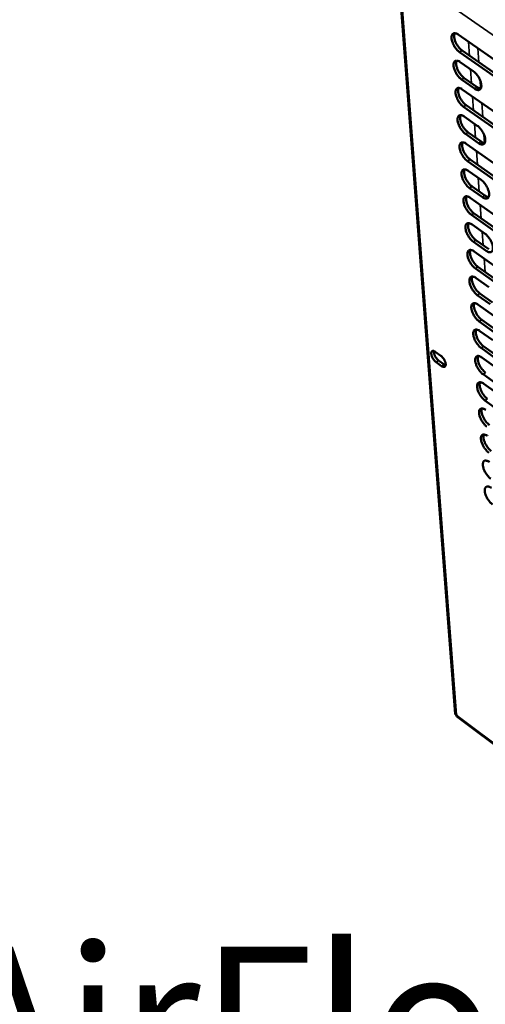
# Model space of a CAD drawing. Units: millimetres. Extents: x 65 to 5854, y 100 to 4102.
# Drawn here: x 4557 to 4713, y 2600 to 2928 of the extents above; entities that cross this region are included whole.
import ezdxf

# ---------------------------------------------------------------- set-up
doc = ezdxf.new("R2010")
doc.units = ezdxf.units.MM
doc.header["$LTSCALE"] = 20
for name, color, linetype, lineweight in [('Symbol (ISO)', 7, 'Continuous', 25), ('Visible (ISO)', 7, 'Continuous', 50), ('Visible Narrow (ISO)', 7, 'Continuous', 35)]:
    doc.layers.add(name, color=color, linetype=linetype, lineweight=lineweight)
doc.styles.add('Note Text (ISO)', font='tahoma.ttf')

msp = doc.modelspace()

# ---------------------------------------------------------------- linework, layer by layer
at = {"layer": 'Visible (ISO)'}
for p, q in [((4683.46, 2945.77), (4702.51, 2696.79)), ((4703.57, 2923.18), (4722.19, 2910.22)), ((4704.86, 2917.85), (4723.47, 2904.87)), ((4722.6, 2904.35), (4703.99, 2917.33)), ((4704.23, 2914.04), (4708.56, 2911.02)), ((4708.98, 2905.18), (4704.66, 2908.21)), ((4705.53, 2908.72), (4709.85, 2905.7)), ((4704.9, 2904.93), (4723.46, 2891.93)), ((4723.87, 2886.1), (4705.32, 2899.12)), ((4706.19, 2899.63), (4724.73, 2886.63)), ((4705.56, 2895.85), (4709.87, 2892.82)), ((4710.29, 2887.03), (4705.98, 2890.06)), ((4706.85, 2890.58), (4711.15, 2887.55)), ((4706.22, 2886.8), (4724.72, 2873.77)), ((4725.12, 2867.99), (4706.64, 2881.03)), ((4707.5, 2881.55), (4725.99, 2868.51)), ((4706.88, 2877.79), (4711.17, 2874.76)), ((4711.59, 2869), (4707.3, 2872.04)), ((4708.16, 2872.56), (4712.45, 2869.52)), ((4707.53, 2868.81), (4725.97, 2855.75)), ((4726.37, 2850), (4707.95, 2863.08)), ((4708.81, 2863.6), (4727.23, 2850.53)), ((4708.18, 2859.86), (4712.47, 2856.82)), ((4712.88, 2851.1), (4708.6, 2854.15)), ((4709.46, 2854.67), (4713.74, 2851.62)), ((4708.83, 2850.94), (4727.22, 2837.85)), ((4710.1, 2845.77), (4728.47, 2832.67)), ((4727.61, 2832.14), (4709.25, 2845.25)), ((4709.48, 2842.05), (4713.75, 2839)), ((4714.16, 2833.33), (4709.9, 2836.38)), ((4710.75, 2836.9), (4715.01, 2833.85)), ((4710.13, 2833.19), (4728.45, 2820.07)), ((4728.85, 2814.41), (4710.54, 2827.54)), ((4711.39, 2828.07), (4729.7, 2814.94)), ((4710.77, 2824.37), (4715.03, 2821.31)), ((4695.88, 2817.46), (4697.74, 2816.11)), ((4715.43, 2815.68), (4711.18, 2818.74)), ((4712.03, 2819.26), (4716.28, 2816.2)), ((4698, 2812.69), (4696.14, 2814.04)), ((4696.99, 2814.56), (4698.85, 2813.21)), ((4698.85, 2813.21), (4699.33, 2812.96)), ((4711.41, 2815.57), (4729.68, 2802.42)), ((4730.07, 2796.8), (4711.82, 2809.96)), ((4712.05, 2806.81), (4716.29, 2803.75)), ((4716.7, 2798.15), (4712.46, 2801.22)), ((4702.95, 2696.41), (4703.04, 2696.26)), ((4703.03, 2695.85), (4942.19, 2516.71))]:
    msp.add_line(p, q, dxfattribs=at)
at = {"layer": 'Visible (ISO)', "flags": 128}
for points in [[(4703.99, 2917.33, -0.020859), (4703.48, 2917.74, -0.037798), (4703.22, 2918, -0.0064), (4702.67, 2918.68, -0.020058), (4702.5, 2918.9, -0.018114), (4702.19, 2919.4, -0.018004), (4701.91, 2919.93, -0.020557), (4701.69, 2920.42, -0.018633), (4701.5, 2920.99, -0.026945), (4701.39, 2921.44, -0.022804), (4701.31, 2921.98, -0.040569), (4701.3, 2922.37, -0.03619), (4701.36, 2922.8, -0.064957), (4701.48, 2923.11, -0.06759), (4701.66, 2923.37, -0.084799), (4701.88, 2923.54, -0.084131), (4702.15, 2923.64, -0.063195), (4702.36, 2923.64, -0.028512), (4702.81, 2923.57, -0.066571), (4703.17, 2923.45, -0.053469), (4703.57, 2923.18)], [(4702.36, 2923.65, 0.0343), (4702.22, 2923.25, 0.061597), (4702.18, 2923.01, 0.01572), (4702.19, 2922.45, 0.032144), (4702.22, 2922.18, 0.019808), (4702.32, 2921.66, 0.022836), (4702.46, 2921.22, 0.017172), (4702.66, 2920.7, 0.01843), (4702.88, 2920.23, 0.017021), (4703.15, 2919.75, 0.016874), (4703.46, 2919.29, 0.019103), (4703.61, 2919.09, 0.005751), (4704.14, 2918.47, 0.036102), (4704.38, 2918.23, 0.01978), (4704.86, 2917.85)], [(4704.66, 2908.21, -0.020796), (4704.14, 2908.62, -0.03769), (4703.89, 2908.88, -0.006364), (4703.33, 2909.55, -0.019997), (4703.17, 2909.78, -0.018087), (4702.86, 2910.28, -0.017965), (4702.58, 2910.8, -0.02055), (4702.36, 2911.3, -0.018611), (4702.17, 2911.86, -0.026974), (4702.06, 2912.31, -0.022812), (4701.98, 2912.85, -0.040679), (4701.97, 2913.23, -0.036313), (4702.03, 2913.66, -0.065202), (4702.15, 2913.97, -0.067918), (4702.33, 2914.23, -0.084966), (4702.55, 2914.41, -0.084217), (4702.82, 2914.5, -0.062993), (4703.03, 2914.5, -0.028382), (4703.48, 2914.43, -0.06635), (4703.84, 2914.3, -0.053285), (4704.23, 2914.04)], [(4703.03, 2914.51, 0.034203), (4702.89, 2914.11, 0.061461), (4702.85, 2913.87, 0.015644), (4702.86, 2913.31, 0.032055), (4702.88, 2913.04, 0.019748), (4702.99, 2912.53, 0.022771), (4703.13, 2912.09, 0.017119), (4703.33, 2911.57, 0.018376), (4703.55, 2911.1, 0.016961), (4703.82, 2910.62, 0.016819), (4704.13, 2910.16, 0.019023), (4704.28, 2909.97, 0.005705), (4704.81, 2909.35, 0.035959), (4705.04, 2909.11, 0.019695), (4705.53, 2908.72)], [(4708.56, 2911.02, -0.020833), (4709.08, 2910.61, -0.037746), (4709.33, 2910.34, -0.006389), (4709.89, 2909.67, -0.020034), (4710.05, 2909.45, -0.018138), (4710.37, 2908.95, -0.018008), (4710.65, 2908.42, -0.020622), (4710.86, 2907.92, -0.018672), (4711.06, 2907.36, -0.027091), (4711.17, 2906.91, -0.022925), (4711.24, 2906.37, -0.040879), (4711.25, 2905.98, -0.036578), (4711.19, 2905.55, -0.065448), (4711.07, 2905.24, -0.06826), (4710.89, 2904.99, -0.084872), (4710.67, 2904.81, -0.084085), (4710.39, 2904.72, -0.062574), (4710.18, 2904.72, -0.028199), (4709.73, 2904.79, -0.06606), (4709.37, 2904.92, -0.052993), (4708.98, 2905.18)], [(4705.32, 2899.12, -0.020733), (4704.81, 2899.53, -0.037581), (4704.55, 2899.79, -0.006329), (4704, 2900.46, -0.019936), (4703.83, 2900.69, -0.01806), (4703.52, 2901.18, -0.017926), (4703.24, 2901.71, -0.020544), (4703.03, 2902.2, -0.018589), (4702.83, 2902.76, -0.027003), (4702.72, 2903.21, -0.02282), (4702.65, 2903.75, -0.04079), (4702.64, 2904.13, -0.036436), (4702.7, 2904.56, -0.065447), (4702.81, 2904.87, -0.068246), (4702.99, 2905.13, -0.085131), (4703.22, 2905.3, -0.084301), (4703.49, 2905.39, -0.06279), (4703.7, 2905.39, -0.028253), (4704.15, 2905.32, -0.066129), (4704.5, 2905.19, -0.053102), (4704.9, 2904.93)], [(4703.69, 2905.4, 0.034106), (4703.55, 2905, 0.061324), (4703.52, 2904.76, 0.015568), (4703.52, 2904.21, 0.031966), (4703.55, 2903.94, 0.019688), (4703.66, 2903.42, 0.022706), (4703.79, 2902.99, 0.017065), (4704, 2902.47, 0.018322), (4704.22, 2902.01, 0.016901), (4704.49, 2901.53, 0.016765), (4704.79, 2901.07, 0.018943), (4704.94, 2900.88, 0.005658), (4705.47, 2900.25, 0.035816), (4705.71, 2900.02, 0.01961), (4706.19, 2899.63)], [(4709.85, 2905.7, 0.040256), (4710.15, 2905.5, 0.040256), (4710.48, 2905.35, 0.032716), (4710.77, 2905.27, 0.032716), (4711.06, 2905.23)], [(4705.98, 2890.06, -0.02067), (4705.47, 2890.47, -0.037474), (4705.21, 2890.73, -0.006294), (4704.66, 2891.41, -0.019875), (4704.5, 2891.63, -0.018033), (4704.18, 2892.13, -0.017887), (4703.91, 2892.65, -0.020537), (4703.69, 2893.14, -0.018567), (4703.5, 2893.7, -0.027033), (4703.39, 2894.15, -0.022828), (4703.31, 2894.68, -0.0409), (4703.31, 2895.07, -0.03656), (4703.37, 2895.49, -0.065693), (4703.48, 2895.8, -0.068575), (4703.66, 2896.05, -0.085294), (4703.88, 2896.23, -0.084381), (4704.15, 2896.31, -0.062587), (4704.36, 2896.32, -0.028124), (4704.81, 2896.24, -0.065909), (4705.17, 2896.11, -0.052919), (4705.56, 2895.85)], [(4704.35, 2896.33, 0.034008), (4704.21, 2895.92, 0.061187), (4704.18, 2895.69, 0.015492), (4704.19, 2895.13, 0.031876), (4704.22, 2894.87, 0.019628), (4704.33, 2894.36, 0.022642), (4704.46, 2893.92, 0.017012), (4704.66, 2893.41, 0.018268), (4704.88, 2892.94, 0.016841), (4705.15, 2892.47, 0.016711), (4705.46, 2892.01, 0.018864), (4705.6, 2891.82, 0.005613), (4706.13, 2891.2, 0.035674), (4706.37, 2890.96, 0.019526), (4706.85, 2890.58)], [(4709.87, 2892.82, -0.020707), (4710.39, 2892.41, -0.03753), (4710.64, 2892.15, -0.006318), (4711.2, 2891.47, -0.019912), (4711.36, 2891.25, -0.018084), (4711.67, 2890.75, -0.01793), (4711.95, 2890.23, -0.020608), (4712.17, 2889.73, -0.018628), (4712.36, 2889.17, -0.027149), (4712.47, 2888.73, -0.022941), (4712.54, 2888.19, -0.041101), (4712.55, 2887.81, -0.036828), (4712.49, 2887.38, -0.06594), (4712.38, 2887.07, -0.068917), (4712.2, 2886.82, -0.085194), (4711.97, 2886.65, -0.084243), (4711.7, 2886.56, -0.062167), (4711.49, 2886.56, -0.027942), (4711.04, 2886.63, -0.065623), (4710.68, 2886.77, -0.052628), (4710.29, 2887.03)], [(4706.64, 2881.03, -0.020608), (4706.13, 2881.45, -0.037366), (4705.87, 2881.71, -0.006259), (4705.32, 2882.38, -0.019815), (4705.16, 2882.6, -0.018006), (4704.85, 2883.1, -0.017848), (4704.57, 2883.62, -0.02053), (4704.35, 2884.11, -0.018545), (4704.16, 2884.67, -0.027062), (4704.05, 2885.11, -0.022836), (4703.98, 2885.65, -0.041011), (4703.97, 2886.03, -0.036684), (4704.03, 2886.45, -0.065939), (4704.14, 2886.76, -0.068904), (4704.32, 2887.01, -0.085455), (4704.54, 2887.18, -0.084459), (4704.82, 2887.27, -0.062382), (4705.02, 2887.27, -0.027996), (4705.47, 2887.2, -0.06569), (4705.83, 2887.07, -0.052736), (4706.22, 2886.8)], [(4705.01, 2887.28, 0.033911), (4704.87, 2886.88, 0.061049), (4704.84, 2886.65, 0.015416), (4704.85, 2886.09, 0.031787), (4704.88, 2885.83, 0.019569), (4704.99, 2885.32, 0.022577), (4705.12, 2884.89, 0.016959), (4705.32, 2884.37, 0.018214), (4705.55, 2883.91, 0.016782), (4705.81, 2883.44, 0.016656), (4706.12, 2882.98, 0.018785), (4706.26, 2882.79, 0.005567), (4706.79, 2882.17, 0.035533), (4707.03, 2881.93, 0.019443), (4707.5, 2881.55)], [(4711.15, 2887.55, 0.040338), (4711.46, 2887.35, 0.040338), (4711.79, 2887.19, 0.032716), (4712.08, 2887.11, 0.032716), (4712.37, 2887.07)], [(4707.3, 2872.04, -0.020546), (4706.78, 2872.45, -0.03726), (4706.53, 2872.71, -0.006224), (4705.98, 2873.39, -0.019755), (4705.82, 2873.61, -0.017979), (4705.51, 2874.1, -0.017809), (4705.23, 2874.62, -0.020523), (4705.01, 2875.11, -0.018523), (4704.82, 2875.67, -0.027091), (4704.71, 2876.11, -0.022843), (4704.64, 2876.64, -0.041121), (4704.63, 2877.03, -0.036809), (4704.69, 2877.45, -0.066185), (4704.8, 2877.75, -0.069233), (4704.98, 2878, -0.085615), (4705.2, 2878.17, -0.084535), (4705.48, 2878.26, -0.062177), (4705.68, 2878.26, -0.027868), (4706.13, 2878.18, -0.065472), (4706.48, 2878.05, -0.052553), (4706.88, 2877.79)], [(4705.66, 2878.27, 0.033814), (4705.53, 2877.87, 0.060911), (4705.5, 2877.64, 0.01534), (4705.51, 2877.08, 0.031697), (4705.54, 2876.82, 0.019509), (4705.65, 2876.31, 0.022513), (4705.78, 2875.88, 0.016906), (4705.98, 2875.37, 0.01816), (4706.21, 2874.91, 0.016723), (4706.47, 2874.44, 0.016603), (4706.78, 2873.98, 0.018706), (4706.92, 2873.79, 0.005523), (4707.44, 2873.18, 0.035393), (4707.68, 2872.94, 0.01936), (4708.16, 2872.56)], [(4711.17, 2874.76, -0.020582), (4711.69, 2874.34, -0.037315), (4711.94, 2874.08, -0.006248), (4712.49, 2873.41, -0.019791), (4712.66, 2873.19, -0.018029), (4712.97, 2872.69, -0.017852), (4713.25, 2872.16, -0.020594), (4713.46, 2871.67, -0.018584), (4713.65, 2871.11, -0.027208), (4713.76, 2870.67, -0.022957), (4713.84, 2870.14, -0.041323), (4713.84, 2869.76, -0.03708), (4713.78, 2869.34, -0.066434), (4713.67, 2869.03, -0.069575), (4713.49, 2868.78, -0.085509), (4713.26, 2868.61, -0.08439), (4712.99, 2868.53, -0.061757), (4712.79, 2868.53, -0.027686), (4712.34, 2868.61, -0.065188), (4711.98, 2868.74, -0.052264), (4711.59, 2869)], [(4707.95, 2863.08, -0.020484), (4707.44, 2863.49, -0.037154), (4707.18, 2863.75, -0.00619), (4706.63, 2864.42, -0.019696), (4706.47, 2864.64, -0.017952), (4706.16, 2865.14, -0.017771), (4705.88, 2865.66, -0.020516), (4705.67, 2866.15, -0.018501), (4705.48, 2866.7, -0.02712), (4705.37, 2867.14, -0.022851), (4705.29, 2867.67, -0.041232), (4705.29, 2868.05, -0.036935), (4705.35, 2868.48, -0.066431), (4705.46, 2868.78, -0.069563), (4705.64, 2869.03, -0.085773), (4705.86, 2869.2, -0.084607), (4706.13, 2869.28, -0.061971), (4706.34, 2869.28, -0.02774), (4706.79, 2869.2, -0.065255), (4707.14, 2869.07, -0.05237), (4707.53, 2868.81)], [(4706.32, 2869.29, 0.033716), (4706.18, 2868.89, 0.060773), (4706.15, 2868.66, 0.015264), (4706.17, 2868.11, 0.031607), (4706.2, 2867.84, 0.01945), (4706.31, 2867.34, 0.022448), (4706.44, 2866.91, 0.016853), (4706.64, 2866.4, 0.018106), (4706.86, 2865.94, 0.016664), (4707.13, 2865.47, 0.016549), (4707.43, 2865.02, 0.018628), (4707.58, 2864.83, 0.005478), (4708.1, 2864.21, 0.035253), (4708.33, 2863.98, 0.019277), (4708.81, 2863.6)], [(4712.45, 2869.52, 0.040414), (4712.75, 2869.32, 0.040414), (4713.09, 2869.17, 0.032712), (4713.38, 2869.08, 0.032712), (4713.67, 2869.04)], [(4708.6, 2854.15, -0.020423), (4708.09, 2854.56, -0.037048), (4707.84, 2854.82, -0.006156), (4707.29, 2855.49, -0.019637), (4707.13, 2855.71, -0.017926), (4706.82, 2856.21, -0.017732), (4706.54, 2856.73, -0.02051), (4706.33, 2857.21, -0.018479), (4706.13, 2857.77, -0.027149), (4706.03, 2858.21, -0.022859), (4705.95, 2858.74, -0.041342), (4705.94, 2859.11, -0.037061), (4706, 2859.53, -0.066678), (4706.11, 2859.83, -0.069893), (4706.29, 2860.08, -0.085929), (4706.52, 2860.25, -0.084677), (4706.79, 2860.33, -0.061764), (4706.99, 2860.33, -0.027612), (4707.44, 2860.25, -0.065039), (4707.79, 2860.12, -0.052188), (4708.18, 2859.86)], [(4706.97, 2860.34, 0.033619), (4706.84, 2859.94, 0.060635), (4706.81, 2859.71, 0.015188), (4706.82, 2859.16, 0.031517), (4706.85, 2858.9, 0.019391), (4706.96, 2858.4, 0.022384), (4707.09, 2857.97, 0.0168), (4707.3, 2857.47, 0.018052), (4707.52, 2857.01, 0.016605), (4707.79, 2856.54, 0.016495), (4708.09, 2856.09, 0.018551), (4708.23, 2855.9, 0.005434), (4708.75, 2855.28, 0.035114), (4708.99, 2855.05, 0.019195), (4709.46, 2854.67)], [(4712.47, 2856.82, -0.020458), (4712.98, 2856.4, -0.037103), (4713.23, 2856.14, -0.00618), (4713.78, 2855.47, -0.019672), (4713.95, 2855.25, -0.017975), (4714.26, 2854.75, -0.017774), (4714.53, 2854.23, -0.02058), (4714.75, 2853.74, -0.01854), (4714.94, 2853.18, -0.027266), (4715.05, 2852.75, -0.022972), (4715.12, 2852.22, -0.041546), (4715.13, 2851.84, -0.037335), (4715.07, 2851.42, -0.066928), (4714.95, 2851.12, -0.070235), (4714.77, 2850.87, -0.085817), (4714.55, 2850.7, -0.084527), (4714.28, 2850.62, -0.061344), (4714.07, 2850.62, -0.027431), (4713.62, 2850.7, -0.064757), (4713.27, 2850.84, -0.051902), (4712.88, 2851.1)], [(4709.25, 2845.25, -0.020362), (4708.74, 2845.66, -0.036943), (4708.49, 2845.92, -0.006122), (4707.94, 2846.59, -0.019578), (4707.78, 2846.81, -0.017899), (4707.47, 2847.31, -0.017694), (4707.19, 2847.83, -0.020503), (4706.98, 2848.31, -0.018457), (4706.79, 2848.86, -0.027178), (4706.68, 2849.3, -0.022866), (4706.6, 2849.83, -0.041453), (4706.6, 2850.21, -0.037188), (4706.66, 2850.62, -0.066926), (4706.77, 2850.92, -0.070224), (4706.95, 2851.17, -0.086083), (4707.17, 2851.33, -0.084745), (4707.44, 2851.42, -0.061556), (4707.64, 2851.42, -0.027485), (4708.09, 2851.34, -0.064823), (4708.44, 2851.2, -0.052007), (4708.83, 2850.94)], [(4707.62, 2851.43, 0.033521), (4707.49, 2851.03, 0.060496), (4707.46, 2850.8, 0.015112), (4707.47, 2850.25, 0.031428), (4707.5, 2849.99, 0.019331), (4707.62, 2849.49, 0.022319), (4707.75, 2849.06, 0.016747), (4707.95, 2848.56, 0.017999), (4708.17, 2848.1, 0.016546), (4708.44, 2847.64, 0.016442), (4708.74, 2847.18, 0.018473), (4708.88, 2847, 0.005391), (4709.4, 2846.38, 0.034976), (4709.63, 2846.15, 0.019113), (4710.1, 2845.77)], [(4709.9, 2836.38, -0.020301), (4709.39, 2836.8, -0.036839), (4709.13, 2837.06, -0.006089), (4708.59, 2837.73, -0.019519), (4708.43, 2837.94, -0.017872), (4708.12, 2838.44, -0.017656), (4707.84, 2838.95, -0.020496), (4707.63, 2839.44, -0.018436), (4707.44, 2839.99, -0.027206), (4707.33, 2840.43, -0.022874), (4707.25, 2840.95, -0.041564), (4707.25, 2841.33, -0.037315), (4707.31, 2841.74, -0.067173), (4707.42, 2842.04, -0.070554), (4707.6, 2842.29, -0.086236), (4707.82, 2842.45, -0.08481), (4708.09, 2842.53, -0.061348), (4708.29, 2842.53, -0.027358), (4708.74, 2842.45, -0.064608), (4709.09, 2842.31, -0.051825), (4709.48, 2842.05)], [(4708.26, 2842.54, 0.033424), (4708.14, 2842.14, 0.060357), (4708.11, 2841.91, 0.015037), (4708.12, 2841.37, 0.031338), (4708.15, 2841.11, 0.019272), (4708.27, 2840.61, 0.022255), (4708.4, 2840.19, 0.016695), (4708.6, 2839.68, 0.017945), (4708.82, 2839.23, 0.016488), (4709.09, 2838.76, 0.016389), (4709.39, 2838.31, 0.018397), (4709.53, 2838.13, 0.005347), (4710.05, 2837.52, 0.034839), (4710.28, 2837.28, 0.019032), (4710.75, 2836.9)], [(4710.54, 2827.54, -0.020241), (4710.03, 2827.96, -0.036735), (4709.78, 2828.22, -0.006056), (4709.23, 2828.89, -0.019461), (4709.07, 2829.11, -0.017846), (4708.76, 2829.6, -0.017618), (4708.49, 2830.12, -0.020489), (4708.28, 2830.6, -0.018414), (4708.09, 2831.15, -0.027235), (4707.98, 2831.58, -0.022881), (4707.9, 2832.11, -0.041675), (4707.9, 2832.48, -0.037443), (4707.96, 2832.9, -0.067421), (4708.07, 2833.19, -0.070886), (4708.25, 2833.44, -0.086386), (4708.47, 2833.6, -0.084872), (4708.74, 2833.68, -0.061139), (4708.94, 2833.68, -0.027231), (4709.39, 2833.59, -0.064395), (4709.74, 2833.46, -0.051645), (4710.13, 2833.19)], [(4708.91, 2833.69, 0.033326), (4708.78, 2833.29, 0.060217), (4708.75, 2833.06, 0.014961), (4708.77, 2832.52, 0.031248), (4708.8, 2832.26, 0.019213), (4708.91, 2831.76, 0.02219), (4709.05, 2831.34, 0.016642), (4709.25, 2830.84, 0.017892), (4709.47, 2830.39, 0.01643), (4709.73, 2829.92, 0.016336), (4710.03, 2829.47, 0.01832), (4710.17, 2829.29, 0.005305), (4710.69, 2828.68, 0.034702), (4710.92, 2828.44, 0.018952), (4711.39, 2828.07)], [(4711.18, 2818.74, -0.020181), (4710.67, 2819.15, -0.036632), (4710.42, 2819.41, -0.006023), (4709.88, 2820.08, -0.019403), (4709.72, 2820.3, -0.017819), (4709.41, 2820.79, -0.01758), (4709.13, 2821.31, -0.020482), (4708.92, 2821.79, -0.018392), (4708.73, 2822.34, -0.027264), (4708.63, 2822.77, -0.022889), (4708.55, 2823.3, -0.041786), (4708.55, 2823.67, -0.037572), (4708.61, 2824.08, -0.06767), (4708.71, 2824.38, -0.071217), (4708.89, 2824.62, -0.086536), (4709.11, 2824.78, -0.084931), (4709.38, 2824.86, -0.060929), (4709.59, 2824.85, -0.027104), (4710.03, 2824.77, -0.064182), (4710.38, 2824.63, -0.051464), (4710.77, 2824.37)], [(4709.55, 2824.86, 0.033228), (4709.43, 2824.47, 0.060077), (4709.4, 2824.24, 0.014885), (4709.42, 2823.7, 0.031158), (4709.45, 2823.44, 0.019154), (4709.56, 2822.95, 0.022126), (4709.69, 2822.53, 0.01659), (4709.9, 2822.03, 0.017838), (4710.11, 2821.58, 0.016372), (4710.38, 2821.11, 0.016283), (4710.68, 2820.67, 0.018245), (4710.82, 2820.48, 0.005262), (4711.33, 2819.87, 0.034566), (4711.57, 2819.64, 0.018871), (4712.03, 2819.26)], [(4696.14, 2814.04, -0.023952), (4695.76, 2814.36, -0.042143), (4695.57, 2814.58, -0.008554), (4695.19, 2815.09, -0.022512), (4695.06, 2815.29, -0.023476), (4694.87, 2815.66, -0.021268), (4694.7, 2816.08, -0.032347), (4694.61, 2816.4, -0.026683), (4694.54, 2816.81, -0.054452), (4694.54, 2817.1, -0.055353), (4694.6, 2817.38, -0.094377), (4694.72, 2817.58, -0.104894), (4694.88, 2817.71, -0.097549), (4695.02, 2817.75, -0.044529), (4695.33, 2817.74, -0.086161), (4695.61, 2817.65, -0.075899), (4695.88, 2817.46)], [(4695.4, 2817.71, 0.028743), (4695.39, 2817.33, 0.052379), (4695.41, 2817.12, 0.011945), (4695.54, 2816.63, 0.026984), (4695.62, 2816.42, 0.019807), (4695.79, 2816.04, 0.021076), (4695.98, 2815.7, 0.021362), (4696.1, 2815.52, 0.007529), (4696.46, 2815.05, 0.040123), (4696.63, 2814.86, 0.022508), (4696.99, 2814.56)], [(4697.74, 2816.11, -0.023977), (4698.13, 2815.79, -0.04218), (4698.32, 2815.58, -0.008575), (4698.69, 2815.06, -0.022536), (4698.82, 2814.86, -0.023516), (4699.01, 2814.5, -0.0213), (4699.19, 2814.07, -0.032417), (4699.28, 2813.75, -0.026761), (4699.35, 2813.34, -0.054587), (4699.35, 2813.05, -0.055587), (4699.28, 2812.77, -0.094505), (4699.17, 2812.57, -0.104988), (4699.01, 2812.44, -0.097308), (4698.87, 2812.41, -0.04441), (4698.56, 2812.42, -0.085924), (4698.28, 2812.5, -0.075673), (4698, 2812.69)], [(4711.82, 2809.96, -0.020121), (4711.31, 2810.38, -0.036529), (4711.06, 2810.64, -0.00599), (4710.52, 2811.31, -0.019346), (4710.36, 2811.52, -0.017793), (4710.05, 2812.01, -0.017542), (4709.78, 2812.53, -0.020475), (4709.57, 2813.01, -0.01837), (4709.38, 2813.56, -0.027292), (4709.27, 2813.99, -0.022896), (4709.19, 2814.51, -0.041897), (4709.19, 2814.88, -0.037701), (4709.25, 2815.29, -0.067918), (4709.36, 2815.59, -0.071549), (4709.54, 2815.83, -0.086683), (4709.76, 2815.99, -0.084988), (4710.03, 2816.06, -0.060718), (4710.23, 2816.06, -0.026978), (4710.67, 2815.98, -0.063969), (4711.02, 2815.84, -0.051284), (4711.41, 2815.57)], [(4710.19, 2816.07, 0.033131), (4710.07, 2815.68, 0.059937), (4710.04, 2815.45, 0.01481), (4710.06, 2814.91, 0.031068), (4710.09, 2814.65, 0.019095), (4710.21, 2814.16, 0.022061), (4710.34, 2813.74, 0.016538), (4710.54, 2813.24, 0.017785), (4710.76, 2812.8, 0.016315), (4711.02, 2812.33, 0.01623), (4711.32, 2811.89, 0.018169), (4711.46, 2811.71, 0.00522), (4711.97, 2811.1, 0.034431), (4712.21, 2810.86, 0.018792), (4712.67, 2810.49)], [(4712.46, 2801.22, -0.020062), (4711.95, 2801.64, -0.036427), (4711.7, 2801.9, -0.005957), (4711.16, 2802.56, -0.019288), (4711, 2802.78, -0.017767), (4710.69, 2803.27, -0.017504), (4710.42, 2803.78, -0.020468), (4710.21, 2804.26, -0.018348), (4710.02, 2804.81, -0.027321), (4709.91, 2805.24, -0.022904), (4709.84, 2805.76, -0.042008), (4709.83, 2806.13, -0.037831), (4709.89, 2806.54, -0.068167), (4710, 2806.83, -0.07188), (4710.18, 2807.07, -0.086828), (4710.4, 2807.23, -0.085042), (4710.67, 2807.3, -0.060507), (4710.87, 2807.3, -0.026853), (4711.31, 2807.21, -0.063758), (4711.66, 2807.08, -0.051104), (4712.05, 2806.81)], [(4710.83, 2807.31, 0.033033), (4710.71, 2806.92, 0.059797), (4710.68, 2806.69, 0.014735), (4710.7, 2806.15, 0.030978), (4710.73, 2805.9, 0.019037), (4710.85, 2805.4, 0.021997), (4710.98, 2804.99, 0.016486), (4711.18, 2804.49, 0.017732), (4711.4, 2804.05, 0.016257), (4711.66, 2803.59, 0.016177), (4711.96, 2803.14, 0.018094), (4712.1, 2802.96, 0.005179), (4712.61, 2802.35, 0.034297), (4712.84, 2802.12, 0.018713), (4713.31, 2801.74)], [(4713.09, 2792.5, -0.020003), (4712.59, 2792.92, -0.036325), (4712.34, 2793.18, -0.005925), (4711.79, 2793.85, -0.019231), (4711.64, 2794.06, -0.01774), (4711.33, 2794.55, -0.017467), (4711.06, 2795.07, -0.020461), (4710.85, 2795.54, -0.018326), (4710.66, 2796.09, -0.027349), (4710.55, 2796.52, -0.022911), (4710.48, 2797.04, -0.04212), (4710.47, 2797.41, -0.037962), (4710.53, 2797.81, -0.068417), (4710.64, 2798.11, -0.072212), (4710.82, 2798.34, -0.086972), (4711.04, 2798.5, -0.085094), (4711.31, 2798.57, -0.060296), (4711.51, 2798.57, -0.026727), (4711.95, 2798.48, -0.063548), (4712.3, 2798.34, -0.050925), (4712.69, 2798.08)], [(4711.46, 2798.58, 0.032935), (4711.35, 2798.19, 0.059656), (4711.32, 2797.96, 0.014659), (4711.34, 2797.42, 0.030888), (4711.37, 2797.17, 0.018978), (4711.49, 2796.68, 0.021933), (4711.62, 2796.27, 0.016434), (4711.82, 2795.77, 0.017679), (4712.04, 2795.33, 0.0162), (4712.3, 2794.87, 0.016125), (4712.6, 2794.43, 0.01802), (4712.74, 2794.25, 0.005137), (4713.25, 2793.64, 0.034163), (4713.48, 2793.41, 0.018634), (4713.94, 2793.03)], [(4713.73, 2783.82, -0.019944), (4713.22, 2784.24, -0.036224), (4712.97, 2784.5, -0.005893), (4712.43, 2785.17, -0.019175), (4712.27, 2785.38, -0.017714), (4711.97, 2785.87, -0.017429), (4711.69, 2786.38, -0.020453), (4711.49, 2786.86, -0.018305), (4711.3, 2787.4, -0.027377), (4711.19, 2787.83, -0.022918), (4711.11, 2788.35, -0.042231), (4711.11, 2788.72, -0.038093), (4711.17, 2789.12, -0.068666), (4711.28, 2789.41, -0.072545), (4711.45, 2789.65, -0.087114), (4711.68, 2789.8, -0.085143), (4711.94, 2789.87, -0.060084), (4712.14, 2789.87, -0.026602), (4712.59, 2789.78, -0.063339), (4712.94, 2789.64, -0.050746), (4713.32, 2789.37)], [(4712.1, 2789.88, 0.032837), (4711.98, 2789.49, 0.059515), (4711.96, 2789.26, 0.014584), (4711.98, 2788.73, 0.030797), (4712.01, 2788.47, 0.018919), (4712.12, 2787.99, 0.021869), (4712.26, 2787.57, 0.016382), (4712.46, 2787.08, 0.017626), (4712.68, 2786.64, 0.016143), (4712.94, 2786.18, 0.016073), (4713.23, 2785.74, 0.017945), (4713.37, 2785.56, 0.005097), (4713.88, 2784.96, 0.03403), (4714.11, 2784.72, 0.018556), (4714.57, 2784.35)], [(4714.36, 2775.17, -0.019886), (4713.85, 2775.59, -0.036124), (4713.6, 2775.85, -0.005862), (4713.06, 2776.51, -0.019118), (4712.91, 2776.73, -0.017688), (4712.6, 2777.21, -0.017392), (4712.33, 2777.73, -0.020446), (4712.12, 2778.2, -0.018283), (4711.93, 2778.75, -0.027405), (4711.82, 2779.17, -0.022926), (4711.75, 2779.69, -0.042343), (4711.74, 2780.05, -0.038225), (4711.8, 2780.46, -0.068916), (4711.91, 2780.74, -0.072877), (4712.09, 2780.98, -0.087254), (4712.31, 2781.13, -0.08519), (4712.58, 2781.2, -0.059871), (4712.78, 2781.2, -0.026477), (4713.22, 2781.11, -0.06313), (4713.57, 2780.97, -0.050567), (4713.95, 2780.7)], [(4714.99, 2766.54, -0.019828), (4714.48, 2766.96, -0.036023), (4714.23, 2767.22, -0.00583), (4713.69, 2767.89, -0.019062), (4713.54, 2768.1, -0.017662), (4713.23, 2768.59, -0.017355), (4712.96, 2769.1, -0.020439), (4712.75, 2769.57, -0.018261), (4712.56, 2770.12, -0.027434), (4712.46, 2770.54, -0.022933), (4712.38, 2771.06, -0.042454), (4712.38, 2771.42, -0.038358), (4712.44, 2771.82, -0.069167), (4712.55, 2772.11, -0.07321), (4712.72, 2772.34, -0.087392), (4712.94, 2772.49, -0.085234), (4713.21, 2772.56, -0.059657), (4713.41, 2772.56, -0.026353), (4713.85, 2772.47, -0.062922), (4714.2, 2772.33, -0.050389), (4714.59, 2772.06)]]:
    msp.add_lwpolyline(points, format="xyb", dxfattribs=at)
at = {"layer": 'Visible (ISO)'}
msp.add_open_spline([(4702.95, 2696.41), (4702.68, 2696.48), (4702.53, 2696.62), (4702.51, 2696.8)], degree=3, dxfattribs=at)
msp.add_open_spline([(4703.03, 2695.85), (4703.01, 2695.86), (4703, 2695.88), (4702.99, 2695.89), (4702.95, 2695.97), (4702.96, 2696.09), (4703.04, 2696.26)], degree=3, knots=[-2.1514916, -2.1514916, -2.1514916, -2.1514916, -2.0460703, -2.0460703, -2.0460703, -1.5707963, -1.5707963, -1.5707963, -1.5707963], dxfattribs=at)
at = {"layer": 'Visible Narrow (ISO)'}
for p, q in [((4683.99, 2944.56), (4702.95, 2696.41)), ((4934.29, 2770.82), (4684.06, 2944.6)), ((4703.99, 2917.33), (4704.86, 2917.85)), ((4707.29, 2916.15), (4706.96, 2920.82)), ((4710.05, 2918.67), (4710.38, 2914)), ((4707.95, 2907.03), (4707.62, 2911.68)), ((4704.66, 2908.21), (4705.53, 2908.72)), ((4710.81, 2908.06), (4711.01, 2905.23)), ((4708.98, 2905.18), (4709.85, 2905.7)), ((4708.61, 2897.93), (4708.28, 2902.56)), ((4705.32, 2899.12), (4706.19, 2899.63)), ((4711.36, 2900.41), (4711.69, 2895.77)), ((4709.27, 2888.87), (4708.93, 2893.48)), ((4705.98, 2890.06), (4706.85, 2890.58)), ((4712.11, 2889.87), (4712.31, 2887.07)), ((4710.29, 2887.03), (4711.15, 2887.55)), ((4709.92, 2879.85), (4709.59, 2884.43)), ((4706.64, 2881.03), (4707.5, 2881.55)), ((4710.57, 2870.85), (4710.24, 2875.42)), ((4707.3, 2872.04), (4708.16, 2872.56)), ((4711.59, 2869), (4712.45, 2869.52)), ((4711.22, 2861.89), (4710.89, 2866.43)), ((4707.95, 2863.08), (4708.81, 2863.6)), ((4711.86, 2852.96), (4711.53, 2857.48)), ((4708.6, 2854.15), (4709.46, 2854.67)), ((4709.25, 2845.25), (4710.1, 2845.77)), ((4712.5, 2844.06), (4712.18, 2848.56)), ((4709.9, 2836.38), (4710.75, 2836.9)), ((4710.54, 2827.54), (4711.39, 2828.07)), ((4711.18, 2818.74), (4712.03, 2819.26)), ((4696.14, 2814.04), (4696.99, 2814.56)), ((4698, 2812.69), (4698.85, 2813.21)), ((4711.82, 2809.96), (4712.67, 2810.49)), ((4712.46, 2801.22), (4713.31, 2801.74)), ((4703.04, 2696.26), (4941.56, 2517.61))]:
    msp.add_line(p, q, dxfattribs=at)

# ---------------------------------------------------------------- texts
at = {"layer": 'Symbol (ISO)', "color": 1, "true_color": 0xff0000, "insert": (4456.27, 2635.2), "char_height": 50, "width": 425.6585, "attachment_point": 1, "line_spacing_factor": 0.381023, "style": 'Note Text (ISO)'}
msp.add_mtext('{\\fArial|b0|i0|c0|p34;\\H1.32x;‹‹ }AirFlow{\\fMS Shell Dlg 2|b0|i0|c0|p0;\\H0.864x;\\P\\H2.47036x; \\H0.4048x;\\P\\H2.63501x; }', dxfattribs=at)

doc.saveas('drawing.dxf')
